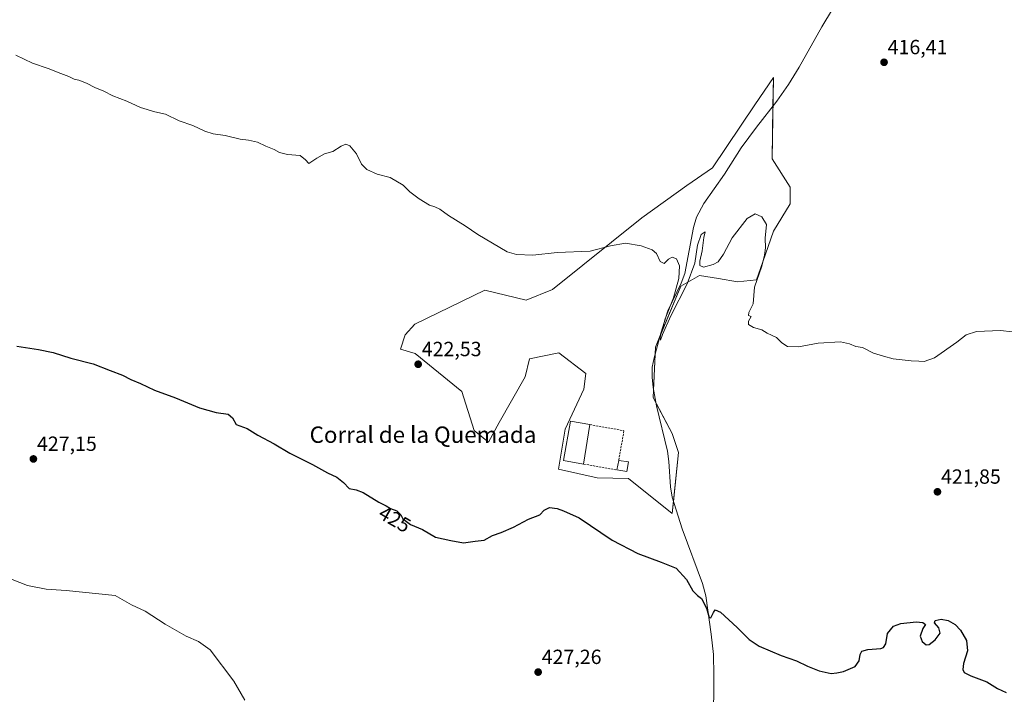
# Model space of a CAD drawing. Units: metres. Extents: x 625293 to 628768, y 4685601 to 4687977.
# Drawn here: x 626298 to 626778, y 4685891 to 4686221 of the extents above; entities that cross this region are included whole.
import ezdxf
from ezdxf.enums import TextEntityAlignment as Align

# ---------------------------------------------------------------- set-up
doc = ezdxf.new("R2010")
doc.units = ezdxf.units.M
doc.header["$MEASUREMENT"] = 0
doc.linetypes.add('TRAZOSX2', pattern=[1.5, 1, -0.5])
for name, color, linetype, lineweight in [('Carátula', 7, 'Continuous', 5), ('Corriente natural lineal', 142, 'Continuous', 13), ('Cultivos herbáceos CxS', 92, 'Continuous', 0), ('Curva de nivel maestra', 36, 'Continuous', 30), ('Curva de nivel normal', 36, 'Continuous', 0), ('Edificación', 1, 'Continuous', 13), ('Edificación Cxs', 1, 'Continuous', 13), ('Edificación industrial', 135, 'Continuous', 13), ('Edificación industrial Cxs', 135, 'Continuous', 13), ('Muro lineal', 1, 'TRAZOSX2', 13), ('Pastizal CxS', 92, 'Continuous', 0), ('Punto de cota en terreno', 7, 'Continuous', 0), ('Rótulo de curva de nivel directora', 19, 'Continuous', 0), ('Rótulo de punto de cota en terreno', 19, 'Continuous', 0), ('Texto cartográfico', 19, 'Continuous', 0)]:
    doc.layers.add(name, color=color, linetype=linetype, lineweight=lineweight)
doc.styles.add('Arial', font='arial.ttf', dxfattribs={"height": 0.2})

# ---------------------------------------------------------------- blocks, each defined once
blk = doc.blocks.new('*U150')
at = {"layer": 'Cultivos herbáceos CxS', "color": 92, "linetype": 'Continuous', "lineweight": 0}
blk.add_polyline3d([(626665.25, 4686192.34, 416.55), (626656.23, 4686178.94, 416.84), (626635.54, 4686148.22, 417.89), (626623.04, 4686139.66, 418.18), (626601.17, 4686123.9, 418.85), (626557.54, 4686088.85, 421.11), (626544.71, 4686083.61, 421.26), (626524.5, 4686088.52, 420.93), (626490.31, 4686071.95, 421.72), (626485.65, 4686066.7, 421.92), (626483.41, 4686059.74, 422.2), (626490.6, 4686057.69, 422.56), (626513.24, 4686039.12, 423.16), (626519.26, 4686020.08, 423.63), (626526.26, 4686014.44, 423.9), (626531.5, 4686023.96, 423.73), (626544.13, 4686046.3, 423.25), (626546.27, 4686055.05, 422.82), (626560.64, 4686057.96, 422.11), (626573.8, 4686047.84, 421.71), (626572.79, 4686040.21, 421.98), (626563.75, 4686020.66, 423.25), (626560.46, 4686001.15, 424.26), (626579.37, 4685996.99, 423.57), (626594.62, 4685996.72, 422.63), (626615.94, 4685979.56, 422.47), (626619.02, 4686009.37, 421.71), (626615.94, 4686018.63, 421.38), (626606.69, 4686036.1, 420.45), (626607.72, 4686060.77, 420.65), (626620.05, 4686090.58, 419.8), (626629.29, 4686095.72, 420.07), (626638.54, 4686094.18, 420.07), (626647.79, 4686092.64, 420.23), (626657.03, 4686093.66, 419.94), (626660.12, 4686102.44, 419.92), (626665.25, 4686117.31, 419.48), (626673.44, 4686130.7, 418.7), (626673.47, 4686138.89, 418.44), (626664.66, 4686152.72, 418.06), (626665.25, 4686192.34, 416.55)], close=True, dxfattribs=at)
blk = doc.blocks.new('*U164')
at = {"layer": 'Curva de nivel normal', "color": 36, "linetype": 'Continuous', "lineweight": 0}
blk.add_polyline3d([(626781.78, 4686068.28, 420), (626776, 4686068.84, 420), (626764.36, 4686068.38, 420), (626759.3, 4686066.83, 420), (626754.78, 4686063.21, 420), (626743.82, 4686055.54, 420), (626738.82, 4686053.78, 420), (626736.15, 4686053.96, 420), (626732.49, 4686054.08, 420), (626723.68, 4686055.01, 420), (626718.89, 4686056.31, 420), (626714.01, 4686057.82, 420), (626708.73, 4686060.54, 420), (626705.44, 4686061.14, 420), (626702.4, 4686062.33, 420), (626697.91, 4686063.28, 420), (626687.08, 4686062.73, 420), (626677.44, 4686060.96, 420), (626672.14, 4686061.12, 420), (626669.34, 4686062.81, 420), (626666.84, 4686065.51, 420), (626664.28, 4686066.54, 420), (626662.17, 4686067.5, 420), (626659.68, 4686069.14, 420), (626655.62, 4686070.42, 420), (626653.12, 4686071.81, 420), (626653.15, 4686073.38, 420), (626654.41, 4686075.75, 420), (626653.09, 4686076.12, 420), (626653.34, 4686077.73, 420), (626655.39, 4686081.97, 420), (626656.02, 4686090, 420), (626659.54, 4686100.21, 420), (626660.9, 4686105.7, 420), (626661.44, 4686109.15, 420), (626661.23, 4686113.9, 420), (626661.91, 4686120.53, 420), (626659.54, 4686124.38, 420), (626656.32, 4686125.84, 420), (626652.53, 4686123.5, 420), (626645.21, 4686114.13, 420), (626640.96, 4686106.13, 420), (626638.38, 4686102.45, 420), (626635.88, 4686101.09, 420), (626631.12, 4686099.83, 420), (626629.43, 4686100.57, 420), (626629.36, 4686102.75, 420), (626630.47, 4686107.78, 420), (626631.35, 4686114.32, 420), (626631.92, 4686117.03, 420), (626629.98, 4686115.67, 420), (626628.24, 4686110.48, 420), (626626.96, 4686101.72, 420), (626623.28, 4686091.67, 420), (626615.22, 4686076.06, 420), (626611.11, 4686066.93, 420), (626610.23, 4686064.14, 420), (626610.03, 4686065.59, 420), (626612.52, 4686074.63, 420), (626616.48, 4686084.87, 420), (626619.18, 4686094.2, 420), (626619.48, 4686100.46, 420), (626618.05, 4686103.92, 420), (626615.94, 4686104.7, 420), (626614.05, 4686103.66, 420), (626611.92, 4686101.57, 420), (626610.11, 4686102.51, 420), (626608.3, 4686106.5, 420), (626606.19, 4686108.32, 420), (626600.76, 4686110.22, 420), (626593.11, 4686111.44, 420), (626585.88, 4686110.15, 420), (626575.91, 4686107.56, 420), (626559.78, 4686106.9, 420), (626547.85, 4686105.63, 420), (626539.92, 4686105.9, 420), (626535.35, 4686107.3, 420), (626521.17, 4686115.7, 420), (626514.89, 4686120, 420), (626506.86, 4686124.95, 420), (626502.62, 4686128.06, 420), (626500.19, 4686129.15, 420), (626497.52, 4686129.96, 420), (626492.41, 4686133.18, 420), (626487.86, 4686136.62, 420), (626484.73, 4686139.83, 420), (626478.39, 4686143.49, 420), (626472.05, 4686145.1, 420), (626466.88, 4686147.38, 420), (626464.29, 4686150.12, 420), (626461.88, 4686155.04, 420), (626458.62, 4686158.96, 420), (626456.73, 4686159.76, 420), (626454.5, 4686158.81, 420), (626450.32, 4686156.29, 420), (626446.28, 4686155.04, 420), (626442.5, 4686152.93, 420), (626438.68, 4686150.35, 420), (626437.08, 4686152.17, 420), (626434.52, 4686154.27, 420), (626428.24, 4686154.74, 420), (626424.4, 4686155.79, 420), (626421.77, 4686157.27, 420), (626417.76, 4686158.85, 420), (626413.67, 4686160.76, 420), (626409.28, 4686161.79, 420), (626405.17, 4686162.27, 420), (626397.87, 4686164.04, 420), (626392.07, 4686164.83, 420), (626387.99, 4686166.08, 420), (626382.16, 4686168.92, 420), (626375.49, 4686171.24, 420), (626368.78, 4686174.53, 420), (626363.54, 4686175.67, 420), (626356.54, 4686177.76, 420), (626349.88, 4686180.76, 420), (626343, 4686183.35, 420), (626338.66, 4686185.74, 420), (626334.22, 4686187.39, 420), (626330.18, 4686189.64, 420), (626326.54, 4686191.05, 420), (626324.16, 4686191.57, 420), (626321.66, 4686192.86, 420), (626317.77, 4686194.32, 420), (626311.61, 4686196.8, 420), (626303.95, 4686199.35, 420), (626295.83, 4686203.17, 420)], dxfattribs=at)
blk = doc.blocks.new('*U176')
at = {"layer": 'Curva de nivel normal', "color": 36, "linetype": 'Continuous', "lineweight": 0}
blk.add_polyline3d([(626294, 4685947.43, 430), (626301.51, 4685944.47, 430), (626310.5, 4685942.68, 430), (626320.38, 4685941.92, 430), (626344.21, 4685939.51, 430), (626352.21, 4685935.05, 430), (626358.88, 4685931.96, 430), (626368.54, 4685925.51, 430), (626378.92, 4685919.64, 430), (626384.83, 4685917.18, 430), (626390.6, 4685913.05, 430), (626402.16, 4685897.81, 430), (626407.45, 4685888.46, 430)], dxfattribs=at)
blk = doc.blocks.new('*U183')
at = {"layer": 'Curva de nivel maestra', "color": 36, "linetype": 'Continuous', "lineweight": 30}
blk.add_polyline3d([(626296.22, 4686061.2, 425), (626306.74, 4686059.64, 425), (626313.94, 4686058.07, 425), (626322.63, 4686055.3, 425), (626333.48, 4686052.57, 425), (626341.71, 4686049.35, 425), (626347.74, 4686047, 425), (626351.85, 4686044.91, 425), (626356.52, 4686042.96, 425), (626363.33, 4686039.77, 425), (626373.68, 4686035.96, 425), (626385.28, 4686031.08, 425), (626393.44, 4686028.86, 425), (626399.31, 4686027.98, 425), (626401.4, 4686026.19, 425), (626403.22, 4686023.03, 425), (626408.54, 4686020.98, 425), (626413.87, 4686017.85, 425), (626421.74, 4686013.51, 425), (626429.39, 4686008.93, 425), (626440.49, 4686003.54, 425), (626447.83, 4685999.34, 425), (626452.34, 4685997.37, 425), (626455.5, 4685994.62, 425), (626458.27, 4685991.72, 425), (626461.73, 4685991.19, 425), (626465.19, 4685989.76, 425), (626472.8, 4685985.05, 425), (626476.31, 4685983.32, 425), (626478.5, 4685982.06, 425), (626481.57, 4685980.8, 425), (626483.52, 4685978.9, 425), (626484.51, 4685977.01, 425), (626486.27, 4685975.66, 425), (626488.3, 4685974.23, 425), (626494.04, 4685971.7, 425), (626500.52, 4685968, 425), (626507.86, 4685966.35, 425), (626514.19, 4685965.18, 425), (626519.85, 4685966.1, 425), (626524.18, 4685966.57, 425), (626528.18, 4685968.87, 425), (626532.51, 4685970.33, 425), (626538.51, 4685972.86, 425), (626545.85, 4685976.76, 425), (626551.35, 4685978.98, 425), (626553.43, 4685981.15, 425), (626556.03, 4685982.48, 425), (626559.77, 4685982.06, 425), (626562.85, 4685980.79, 425), (626570.51, 4685977.46, 425), (626586.61, 4685966.58, 425), (626599.15, 4685960, 425), (626610.56, 4685955.82, 425), (626617.9, 4685952.93, 425), (626622.8, 4685947.34, 425), (626626, 4685941.77, 425), (626628.17, 4685939.6, 425), (626630.13, 4685938.12, 425), (626632.63, 4685933.32, 425), (626634, 4685928.74, 425), (626634.76, 4685928.64, 425), (626636, 4685931.28, 425), (626636.84, 4685932.54, 425), (626639.53, 4685931.37, 425), (626647.61, 4685924.01, 425), (626653.51, 4685918, 425), (626658.38, 4685914.87, 425), (626669.12, 4685910.28, 425), (626676.46, 4685907.62, 425), (626681.84, 4685905.01, 425), (626687.64, 4685902.78, 425), (626693.38, 4685901.5, 425), (626696.25, 4685901.76, 425), (626699.52, 4685902.39, 425), (626705.09, 4685904.84, 425), (626707.06, 4685907.59, 425), (626707.5, 4685910.82, 425), (626708.37, 4685912.32, 425), (626711.27, 4685913.15, 425), (626717.63, 4685913.65, 425), (626718.96, 4685914.11, 425), (626720.04, 4685915.99, 425), (626720.85, 4685920.96, 425), (626723.83, 4685924.63, 425), (626727.49, 4685925.96, 425), (626734.82, 4685926.63, 425), (626738.15, 4685926.36, 425), (626739.48, 4685925.32, 425), (626738.19, 4685923.51, 425), (626736.91, 4685919.72, 425), (626737.9, 4685917.03, 425), (626739.75, 4685915.49, 425), (626741.19, 4685915.7, 425), (626744.08, 4685917.95, 425), (626746.52, 4685921.11, 425), (626746.03, 4685923.7, 425), (626743.88, 4685926.15, 425), (626744.11, 4685927.34, 425), (626747.05, 4685927.99, 425), (626750.47, 4685927.3, 425), (626753.86, 4685925.37, 425), (626756.48, 4685922.65, 425), (626759.4, 4685917.52, 425), (626759.86, 4685912.62, 425), (626757.96, 4685906.33, 425), (626757.58, 4685903.43, 425), (626758.37, 4685901.94, 425), (626761.53, 4685900.3, 425), (626769.42, 4685897.48, 425), (626774.55, 4685894.21, 425), (626778.83, 4685892.26, 425)], dxfattribs=at)
blk = doc.blocks.new('5PATER')
at = {"layer": 'Carátula', "linetype": 'Continuous', "lineweight": 5}
h = blk.add_hatch(color=250, dxfattribs=at)
edge = h.paths.add_edge_path()
edge.add_ellipse((0, 0.01), major_axis=(-1.33, -1.34), ratio=0.999422, start_angle=0, end_angle=360)

msp = doc.modelspace()

# ---------------------------------------------------------------- linework, layer by layer
at = {"layer": 'Corriente natural lineal', "color": 142, "linetype": 'Continuous', "lineweight": 13}
msp.add_polyline3d([(626636.1, 4685876.41, 427.57), (626636.27, 4685900.68, 426.38), (626635.97, 4685910.74, 425.61), (626634.96, 4685920.67, 425.39), (626632.27, 4685939.36, 424.36), (626630.7, 4685945.37, 424.07), (626620.84, 4685972.01, 422.98), (626615.84, 4685987.58, 422.05), (626615.05, 4685992.5, 422.04), (626614.18, 4686005.01, 421.88), (626613.54, 4686009.96, 421.56), (626608.3, 4686032.04, 420.85), (626606.57, 4686041.09, 420.14), (626606.06, 4686046.09, 420.21), (626606.17, 4686050.92, 420.15), (626607.12, 4686055.54, 420.34), (626610.37, 4686067.62, 420.16), (626613.75, 4686078.43, 420.3), (626620.34, 4686091.99, 419.52), (626622.1, 4686096.63, 419.1), (626626.21, 4686119.15, 418.34), (626627.82, 4686124.16, 418.67), (626631.26, 4686130.79, 418.23), (626641.36, 4686145.21, 417.8), (626649.53, 4686158, 417.48), (626656.96, 4686168.05, 417.04), (626666.87, 4686180.74, 416.86), (626672.62, 4686188.88, 416.85), (626677.84, 4686197.42, 416.53), (626688.9, 4686217.1, 416.14), (626694.05, 4686225.67, 415.92)], dxfattribs=at)
at = {"layer": 'Cultivos herbáceos CxS', "color": 92, "linetype": 'Continuous', "lineweight": 0}
msp.add_polyline3d([(626616.54, 4685985.4, 422.03), (626619.02, 4686009.37, 421.71), (626615.94, 4686018.63, 421.38), (626607.99, 4686033.64, 420.78), (626606.69, 4686036.1, 420.45), (626606.84, 4686039.68, 420.16), (626607.57, 4686057.22, 420.47), (626607.72, 4686060.77, 420.65), (626610.03, 4686066.36, 420.36), (626620.05, 4686090.58, 419.8), (626629.29, 4686095.72, 420.07), (626638.54, 4686094.18, 420.07), (626647.79, 4686092.64, 420.23), (626657.03, 4686093.66, 419.94), (626660.12, 4686102.44, 419.92), (626665.25, 4686117.31, 419.48), (626673.44, 4686130.7, 418.7), (626673.47, 4686138.89, 418.44), (626664.66, 4686152.72, 418.06), (626665.05, 4686178.4, 416.94), (626665.25, 4686192.34, 416.55), (626656.23, 4686178.94, 416.84), (626635.54, 4686148.22, 417.89), (626623.04, 4686139.66, 418.18), (626601.17, 4686123.9, 418.85), (626557.54, 4686088.85, 421.11), (626544.71, 4686083.61, 421.26), (626524.5, 4686088.52, 420.93), (626490.31, 4686071.95, 421.72), (626485.65, 4686066.7, 421.92), (626483.41, 4686059.74, 422.2), (626490.6, 4686057.69, 422.56), (626513.24, 4686039.12, 423.16), (626519.26, 4686020.08, 423.63), (626526.26, 4686014.44, 423.9), (626531.5, 4686023.96, 423.73), (626544.13, 4686046.3, 423.25), (626546.27, 4686055.05, 422.82), (626560.64, 4686057.96, 422.11), (626573.8, 4686047.84, 421.71), (626572.79, 4686040.21, 421.98), (626563.75, 4686020.66, 423.25), (626560.46, 4686001.15, 424.26), (626579.37, 4685996.99, 423.57), (626594.62, 4685996.72, 422.63), (626615.94, 4685979.56, 422.47), (626616.54, 4685985.4, 422.03)], dxfattribs=at)
at = {"layer": 'Edificación', "color": 1, "linetype": 'Continuous', "lineweight": 13}
for points in [[(626588.97, 4686000.8, 423.95), (626589.8, 4686005.44, 423.71)], [(626594.53, 4686004.73, 423.4), (626593.85, 4686000.12, 423.76), (626588.97, 4686000.8, 423.95)], [(626589.8, 4686005.44, 423.71), (626594.53, 4686004.73, 423.4)]]:
    msp.add_polyline3d(points, dxfattribs=at)
at = {"layer": 'Edificación Cxs', "color": 1, "linetype": 'Continuous', "lineweight": 13}
msp.add_polyline3d([(626594.53, 4686004.73, 423.4), (626593.85, 4686000.12, 423.76), (626588.97, 4686000.8, 423.95), (626589.8, 4686005.44, 423.71), (626594.53, 4686004.73, 423.4)], close=True, dxfattribs=at)
at = {"layer": 'Edificación industrial', "color": 135, "linetype": 'Continuous', "lineweight": 13}
for points in [[(626572.71, 4686003.71, 425.17), (626562.82, 4686005.47, 424.78), (626566.24, 4686024.62, 425.07), (626575.71, 4686022.94, 424.13)], [(626575.71, 4686022.94, 424.13), (626572.71, 4686003.71, 425.17)]]:
    msp.add_polyline3d(points, dxfattribs=at)
at = {"layer": 'Edificación industrial Cxs', "color": 135, "linetype": 'Continuous', "lineweight": 13}
msp.add_polyline3d([(626575.71, 4686022.94, 424.13), (626572.71, 4686003.71, 425.17), (626562.82, 4686005.47, 424.78), (626566.24, 4686024.62, 425.07), (626575.71, 4686022.94, 424.13)], close=True, dxfattribs=at)
at = {"layer": 'Muro lineal', "color": 1, "linetype": 'TRAZOSX2', "lineweight": 13}
for points in [[(626575.71, 4686022.94, 424.13), (626592.39, 4686019.95, 423.03), (626589.8, 4686005.44, 423.71)], [(626572.71, 4686003.71, 425.17), (626588.97, 4686000.8, 423.95)]]:
    msp.add_polyline3d(points, dxfattribs=at)
at = {"layer": 'Pastizal CxS', "color": 92, "linetype": 'Continuous', "lineweight": 0}
msp.add_polyline3d([(626660.12, 4686102.44, 419.92), (626657.03, 4686093.66, 419.94), (626647.79, 4686092.64, 420.23), (626638.54, 4686094.18, 420.07), (626629.29, 4686095.72, 420.07), (626620.05, 4686090.58, 419.8), (626607.72, 4686060.77, 420.65), (626606.69, 4686036.1, 420.45), (626615.94, 4686018.63, 421.38), (626619.02, 4686009.37, 421.71), (626615.94, 4685979.56, 422.47), (626594.62, 4685996.72, 422.63), (626579.37, 4685996.99, 423.57), (626560.46, 4686001.15, 424.26), (626563.75, 4686020.66, 423.25), (626572.79, 4686040.21, 421.98), (626573.8, 4686047.84, 421.71), (626560.64, 4686057.96, 422.11), (626546.27, 4686055.05, 422.82), (626544.13, 4686046.3, 423.25), (626531.5, 4686023.96, 423.73), (626526.26, 4686014.44, 423.9), (626519.26, 4686020.08, 423.63), (626513.24, 4686039.12, 423.16), (626490.6, 4686057.69, 422.56), (626483.41, 4686059.74, 422.2), (626485.65, 4686066.7, 421.92), (626490.31, 4686071.95, 421.72), (626524.5, 4686088.52, 420.93), (626544.71, 4686083.61, 421.26), (626557.54, 4686088.85, 421.11), (626601.17, 4686123.9, 418.85), (626623.04, 4686139.66, 418.18), (626635.54, 4686148.22, 417.89), (626656.23, 4686178.94, 416.84), (626665.25, 4686192.34, 416.55), (626664.66, 4686152.72, 418.06), (626673.47, 4686138.89, 418.44), (626673.44, 4686130.7, 418.7), (626665.25, 4686117.31, 419.48), (626660.12, 4686102.44, 419.92)], close=True, dxfattribs=at)
msp.add_polyline3d([(626616.54, 4685985.4, 422.03), (626619.02, 4686009.37, 421.71), (626615.94, 4686018.63, 421.38), (626607.99, 4686033.64, 420.78), (626606.69, 4686036.1, 420.45), (626606.84, 4686039.68, 420.16), (626607.57, 4686057.22, 420.47), (626607.72, 4686060.77, 420.65), (626610.03, 4686066.36, 420.36), (626620.05, 4686090.58, 419.8), (626629.29, 4686095.72, 420.07), (626638.54, 4686094.18, 420.07), (626647.79, 4686092.64, 420.23), (626657.03, 4686093.66, 419.94), (626660.12, 4686102.44, 419.92), (626665.25, 4686117.31, 419.48), (626673.44, 4686130.7, 418.7), (626673.47, 4686138.89, 418.44), (626664.66, 4686152.72, 418.06), (626665.05, 4686178.4, 416.94), (626665.25, 4686192.34, 416.55), (626656.23, 4686178.94, 416.84), (626635.54, 4686148.22, 417.89), (626623.04, 4686139.66, 418.18), (626601.17, 4686123.9, 418.85), (626557.54, 4686088.85, 421.11), (626544.71, 4686083.61, 421.26), (626524.5, 4686088.52, 420.93), (626490.31, 4686071.95, 421.72), (626485.65, 4686066.7, 421.92), (626483.41, 4686059.74, 422.2), (626490.6, 4686057.69, 422.56), (626513.24, 4686039.12, 423.16), (626519.26, 4686020.08, 423.63), (626526.26, 4686014.44, 423.9), (626531.5, 4686023.96, 423.73), (626544.13, 4686046.3, 423.25), (626546.27, 4686055.05, 422.82), (626560.64, 4686057.96, 422.11), (626573.8, 4686047.84, 421.71), (626572.79, 4686040.21, 421.98), (626563.75, 4686020.66, 423.25), (626560.46, 4686001.15, 424.26), (626579.37, 4685996.99, 423.57), (626594.62, 4685996.72, 422.63), (626615.94, 4685979.56, 422.47), (626616.54, 4685985.4, 422.03)], dxfattribs=at)

# ---------------------------------------------------------------- block references
at = {"layer": 'Cultivos herbáceos CxS', "color": 92, "linetype": 'Continuous', "lineweight": 0}
msp.add_blockref('*U150', (0, 0), dxfattribs=at)
at = {"layer": 'Curva de nivel maestra', "color": 36, "linetype": 'Continuous', "lineweight": 30}
msp.add_blockref('*U183', (0, 0), dxfattribs=at)
at = {"layer": 'Curva de nivel normal', "color": 36, "linetype": 'Continuous', "lineweight": 0}
for name in ['*U164', '*U176']:
    msp.add_blockref(name, (0, 0), dxfattribs=at)
at = {"layer": 'Punto de cota en terreno', "linetype": 'Continuous', "lineweight": 0}
for p in [(626719.23, 4686199.76, 416.41), (626492, 4686052.4, 422.53), (626304.33, 4686006.18, 427.15), (626745.27, 4685990.15, 421.85), (626550.51, 4685902.16, 427.26)]:
    msp.add_blockref('5PATER', p, dxfattribs=at)

# ---------------------------------------------------------------- texts
at = {"layer": 'Rótulo de curva de nivel directora', "color": 19, "linetype": 'Continuous', "lineweight": 0, "style": 'Arial'}
msp.add_text('425', height=7, rotation=-29.9135, dxfattribs=at).set_placement((626480.58, 4685976.79), align=Align.MIDDLE_CENTER)
at = {"layer": 'Rótulo de punto de cota en terreno', "color": 19, "linetype": 'Continuous', "lineweight": 0, "style": 'Arial'}
for s, p in [('416,41', (626720.99, 4686201.52)), ('422,53', (626493.76, 4686054.16)), ('427,15', (626306.09, 4686007.94)), ('421,85', (626747.03, 4685991.91)), ('427,26', (626552.27, 4685903.92))]:
    msp.add_text(s, height=7, dxfattribs=at).set_placement(p, align=Align.BOTTOM_LEFT)
at = {"layer": 'Texto cartográfico', "color": 19, "linetype": 'Continuous', "lineweight": 0, "style": 'Arial'}
msp.add_text('Corral de la Quemada', height=8, dxfattribs=at).set_placement((626494.36, 4686018.03), align=Align.MIDDLE_CENTER)

doc.saveas('drawing.dxf')
